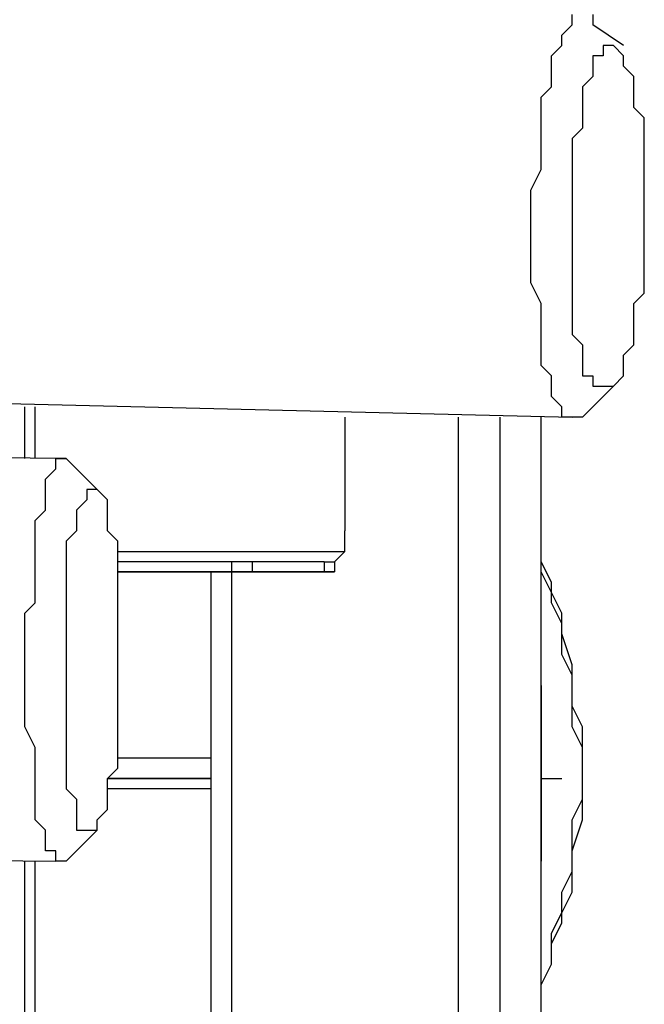
# Model space of a CAD drawing. Units: inches. Extents: x 145 to 351, y 186 to 326.
# Drawn here: x 286 to 289, y 308 to 312 of the extents above; entities that cross this region are included whole.
import ezdxf

# ---------------------------------------------------------------- set-up
doc = ezdxf.new("R2010")
doc.units = ezdxf.units.IN
doc.header["$MEASUREMENT"] = 0
doc.layers.add('Ebene 1', color=7, linetype='Continuous')

msp = doc.modelspace()

# ---------------------------------------------------------------- linework, layer by layer
at = {"layer": 'Ebene 1', "color": 7, "lineweight": 25, "true_color": 0xffffff}
for points in [[(288.3605, 310.3387), (288.3605, 310.3387), (288.3252, 310.3387), (288.2901, 310.3387), (288.2901, 310.3738), (288.2548, 310.4091), (288.2548, 310.4444), (288.2548, 310.4798), (288.2194, 310.5151), (288.2194, 310.5502), (288.2194, 310.5855), (288.2194, 310.6208), (288.2194, 310.6561), (288.2194, 310.6915), (288.2194, 310.7266), (288.1841, 310.7972), (288.1841, 310.8325), (288.1841, 310.8678), (288.1841, 310.9383), (288.1841, 310.9736), (288.1841, 311.0089), (288.1841, 311.0794), (288.1841, 311.1147), (288.2194, 311.1853), (288.2194, 311.2206), (288.2194, 311.2558), (288.2194, 311.2911), (288.2194, 311.3617), (288.2194, 311.397), (288.2194, 311.4322), (288.2548, 311.4675), (288.2548, 311.5028), (288.2548, 311.5381), (288.2548, 311.5734), (288.2901, 311.6085), (288.2901, 311.6439), (288.3252, 311.6792), (288.3252, 311.7145)], [(288.3958, 311.7145), (288.3958, 311.6792)], [(288.5016, 311.6085), (288.3958, 311.6792)], [(288.5722, 311.0089), (288.5722, 311.0794), (288.5722, 311.1147), (288.5722, 311.15), (288.5722, 311.1853), (288.5722, 311.2558), (288.5722, 311.2911), (288.5722, 311.3264), (288.5722, 311.3617), (288.5369, 311.397), (288.5369, 311.4322), (288.5369, 311.4675), (288.5369, 311.5028), (288.5016, 311.5381), (288.5016, 311.5734), (288.4665, 311.6085), (288.4311, 311.6085), (288.4311, 311.5734), (288.3958, 311.5734), (288.3958, 311.5381), (288.3958, 311.5028), (288.3605, 311.4675), (288.3605, 311.4322), (288.3605, 311.397), (288.3605, 311.3264), (288.3252, 311.2911), (288.3252, 311.2558), (288.3252, 311.2206), (288.3252, 311.1853), (288.3252, 311.15), (288.3252, 311.0794), (288.3252, 311.0442), (288.3252, 311.0089), (288.3252, 310.9383), (288.3252, 310.903), (288.3252, 310.8678), (288.3252, 310.8325), (288.3252, 310.7619), (288.3252, 310.7266), (288.3252, 310.6915), (288.3252, 310.6561), (288.3252, 310.6208), (288.3605, 310.5855), (288.3605, 310.5502), (288.3605, 310.5151), (288.3605, 310.4798), (288.3958, 310.4798), (288.3958, 310.4444), (288.4311, 310.4444), (288.4665, 310.4444), (288.5016, 310.4798), (288.5016, 310.5151), (288.5016, 310.5502), (288.5369, 310.5855), (288.5369, 310.6208), (288.5369, 310.6561), (288.5369, 310.6915), (288.5369, 310.7266), (288.5722, 310.7619), (288.5722, 310.7972), (288.5722, 310.8325), (288.5722, 310.8678), (288.5722, 310.9383), (288.5722, 310.9736), (288.5722, 311.0089)], [(281.0228, 310.5151), (288.3252, 310.3387)], [(288.3605, 310.3387), (288.4665, 310.4444)], [(286.4556, 310.1974), (286.4556, 310.3738)], [(286.4909, 310.1974), (286.4909, 310.3738)], [(287.5492, 310.3387), (287.5492, 309.9506)], [(287.5492, 310.3387), (287.5492, 310.3387)], [(287.9373, 307.0224), (287.9373, 310.3387)], [(288.0784, 310.3387), (288.0784, 307.0224)], [(288.2194, 307.0224), (288.2194, 310.3387)], [(288.2194, 307.0224), (288.2194, 310.3387)], [(286.5966, 310.1974), (278.9415, 310.2681)], [(286.5966, 308.8216), (286.5966, 308.8216), (286.5613, 308.8216), (286.5613, 308.8569), (286.5262, 308.8569), (286.5262, 308.8923), (286.5262, 308.9276), (286.4909, 308.9627), (286.4909, 308.998), (286.4909, 309.0333), (286.4909, 309.0686), (286.4909, 309.104), (286.4909, 309.1391), (286.4909, 309.1744), (286.4909, 309.2097), (286.4556, 309.2803), (286.4556, 309.3155), (286.4556, 309.3508), (286.4556, 309.4214), (286.4556, 309.4567), (286.4556, 309.4919), (286.4556, 309.5625), (286.4556, 309.5978), (286.4556, 309.6683), (286.4909, 309.7036), (286.4909, 309.7389), (286.4909, 309.7742), (286.4909, 309.8447), (286.4909, 309.88), (286.4909, 309.9153), (286.4909, 309.9506), (286.4909, 309.9859), (286.5262, 310.021), (286.5262, 310.0564), (286.5262, 310.0917), (286.5262, 310.127), (286.5613, 310.1623), (286.5613, 310.1974), (286.5966, 310.1974)], [(286.7026, 310.0917), (286.5966, 310.1974)], [(286.773, 309.4919), (286.773, 309.5625), (286.773, 309.5978), (286.773, 309.6331), (286.773, 309.6683), (286.773, 309.7389), (286.773, 309.7742), (286.773, 309.8095), (286.773, 309.8447), (286.773, 309.88), (286.773, 309.9153), (286.7377, 309.9506), (286.7377, 309.9859), (286.7377, 310.021), (286.7377, 310.0564), (286.7026, 310.0917), (286.6673, 310.0917), (286.6673, 310.0564), (286.6319, 310.021), (286.6319, 309.9859), (286.6319, 309.9506), (286.5966, 309.9153), (286.5966, 309.88), (286.5966, 309.8447), (286.5966, 309.7742), (286.5966, 309.7389), (286.5966, 309.7036), (286.5966, 309.6683), (286.5966, 309.6331), (286.5966, 309.5625), (286.5966, 309.5272), (286.5966, 309.4919), (286.5966, 309.4214), (286.5966, 309.3861), (286.5966, 309.3508), (286.5966, 309.3155), (286.5966, 309.245), (286.5966, 309.2097), (286.5966, 309.1744), (286.5966, 309.1391), (286.5966, 309.104), (286.5966, 309.0686), (286.6319, 309.0333), (286.6319, 308.998), (286.6319, 308.9627), (286.6319, 308.9276), (286.6673, 308.9276), (286.7026, 308.9276), (286.7026, 308.9627), (286.7377, 308.998), (286.7377, 309.0333), (286.7377, 309.0686), (286.7377, 309.104), (286.773, 309.1391), (286.773, 309.1744), (286.773, 309.2097), (286.773, 309.245), (286.773, 309.2803), (286.773, 309.3155), (286.773, 309.3508), (286.773, 309.4214), (286.773, 309.4567), (286.773, 309.4919)], [(287.5492, 309.88), (287.5492, 309.88), (287.5492, 309.9153), (287.5492, 309.9506)], [(286.773, 309.88), (287.5492, 309.88)], [(287.4786, 309.8447), (287.4786, 309.8447), (287.5139, 309.8447), (287.5492, 309.88)], [(287.4786, 309.8447), (286.773, 309.8447)], [(287.1611, 309.8447), (287.1611, 309.8095)], [(287.2317, 309.8447), (287.2317, 309.8095)], [(287.4786, 309.8447), (287.4786, 309.8447)], [(287.4786, 309.8447), (287.4786, 309.8447)], [(287.4786, 309.8447), (287.4786, 309.8095)], [(287.5139, 309.8447), (287.5139, 309.8095)], [(288.2194, 308.3984), (288.2194, 308.3984), (288.2548, 308.4689), (288.2548, 308.5395), (288.2901, 308.6099), (288.2901, 308.7159), (288.3252, 308.7863), (288.3252, 308.8569), (288.3252, 308.9627), (288.3605, 309.0333), (288.3605, 309.104), (288.3605, 309.2097), (288.3252, 309.2803), (288.3252, 309.3861), (288.3252, 309.4567), (288.2901, 309.5272), (288.2901, 309.6331), (288.2548, 309.7036), (288.2548, 309.7742), (288.2194, 309.8447)], [(288.2194, 308.3984), (288.2194, 308.3984), (288.2548, 308.4689), (288.2548, 308.5748), (288.2901, 308.6452), (288.3252, 308.7159), (288.3252, 308.7863), (288.3252, 308.8569), (288.3605, 308.9627), (288.3605, 309.0333), (288.3605, 309.104), (288.3605, 309.1744), (288.3605, 309.2803), (288.3252, 309.3508), (288.3252, 309.4214), (288.3252, 309.4919), (288.2901, 309.5978), (288.2901, 309.6683), (288.2548, 309.7389), (288.2194, 309.8095), (288.2194, 309.8447)], [(286.773, 309.8095), (286.8083, 309.8095), (286.8436, 309.8095), (286.879, 309.8095), (286.9494, 309.8095), (286.9847, 309.8095), (287.02, 309.8095), (287.0553, 309.8095), (287.0905, 309.8095), (287.1611, 309.8095)], [(287.1611, 309.8095), (287.1258, 309.8095), (287.0553, 309.8095), (287.02, 309.8095), (286.9847, 309.8095), (286.9494, 309.8095), (286.9141, 309.8095), (286.879, 309.8095), (286.8436, 309.8095), (286.8083, 309.8095), (286.773, 309.8095)], [(287.0905, 309.8095), (287.0905, 307.0931)], [(287.1611, 309.8095), (287.1611, 307.0577)], [(287.1964, 309.8095), (287.1964, 309.8095), (287.1611, 309.8095)], [(287.1611, 309.8095), (287.1611, 309.8095)], [(287.1611, 309.8095), (287.1611, 309.8095), (287.1964, 309.8095), (287.2317, 309.8095)], [(287.4786, 309.8095), (287.1964, 309.8095)], [(287.1964, 309.8095), (287.2317, 309.8095)], [(287.2317, 309.8095), (287.4786, 309.8095)], [(287.4786, 309.8095), (287.4786, 309.8095)], [(287.5139, 309.8095), (287.5139, 309.8095), (287.4786, 309.8095)], [(287.4786, 309.8095), (287.5139, 309.8095)], [(287.4786, 309.8095), (287.4786, 309.8095)], [(288.2194, 309.4214), (288.2194, 309.3861), (288.2194, 309.2803), (288.2194, 309.2097), (288.2194, 309.104)], [(286.773, 309.1744), (287.0905, 309.1744)], [(288.2194, 309.1391), (288.2194, 309.1391), (288.2194, 309.104)], [(286.7377, 309.104), (287.0905, 309.104)], [(287.0905, 309.104), (286.7377, 309.104)], [(288.2194, 309.104), (288.2194, 309.0333), (288.2194, 308.9627), (288.2194, 308.8569), (288.2194, 308.8216)], [(288.2194, 309.104), (288.2901, 309.104)], [(288.2194, 309.104), (288.2901, 309.104)], [(288.2194, 309.104), (288.2194, 309.104)], [(288.2194, 309.104), (288.2194, 309.104)], [(288.2194, 309.104), (288.2194, 309.104)], [(288.2901, 309.104), (288.2901, 309.104)], [(287.0905, 309.0686), (286.7377, 309.0686)], [(286.5966, 308.8216), (286.7026, 308.9276)], [(279.5411, 308.8923), (286.5613, 308.8216)], [(286.4556, 307.0931), (286.4556, 308.8216)], [(286.4909, 307.0931), (286.4909, 308.8216)]]:
    msp.add_lwpolyline(points, dxfattribs=at)

doc.saveas('drawing.dxf')
